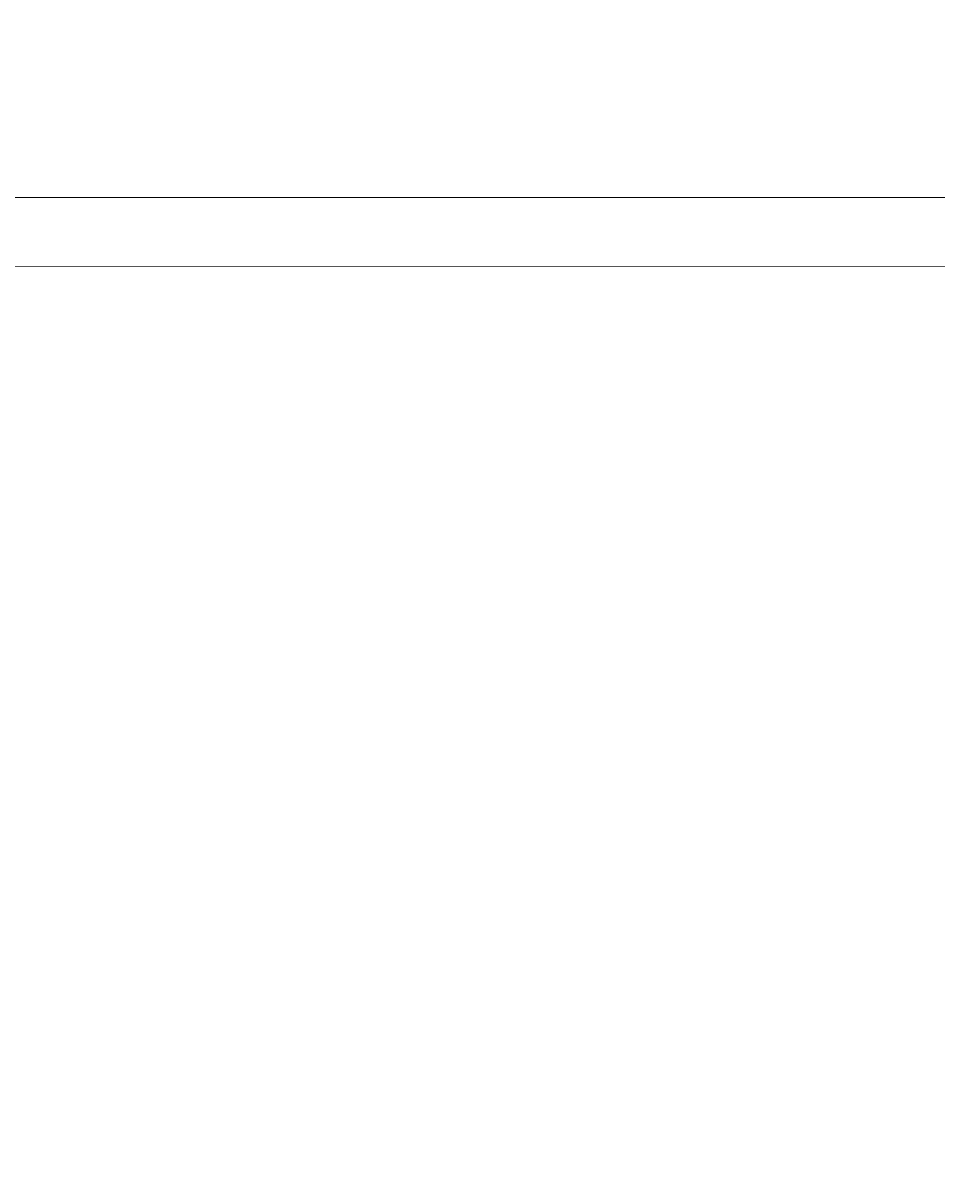
# Model space of a CAD drawing. Units: millimetres. Extents: x 9 to 22291, y -2334 to 10413.
# Drawn here: x 10593 to 11522, y 4618 to 5795 of the extents above; entities that cross this region are included whole.
import ezdxf

# ---------------------------------------------------------------- set-up
doc = ezdxf.new("R2010")
doc.units = ezdxf.units.MM
doc.layers.add('BEMASSUNG-SH', color=7, linetype='Continuous', lineweight=9)
doc.layers.add('Stab', color=7, linetype='Continuous', lineweight=20)
doc.styles.add('ARIAL', font='arial.ttf')
doc.dimstyles.new('SH', dxfattribs={"dimtxt": 3, "dimasz": 0.18, "dimexe": 1, "dimexo": 2, "dimgap": 0.09, "dimtad": 1, "dimlfac": 0.001, "dimzin": 0, "dimtxsty": 'ARIAL', "dimtsz": 1, "dimcen": 0.09, "dimdle": 1, "dimadec": 0, "dimazin": 0, "dimtfac": 1, "dimtdec": 4, "dimtofl": 0, "dimtmove": 0, "dimatfit": 3, "dimfxl": 5, "dimfxlon": 1, "dimtolj": 1, "dimtzin": 0, "dimarcsym": 0})

# ---------------------------------------------------------------- blocks, each defined once
blk = doc.blocks.new('*D123')
at = {"layer": 'BEMASSUNG-SH', "color": 0, "lineweight": -2}
for p, q in [((22291.1, 8849.6), (22091.1, 9049.6)), ((22191.1, 9049.6), (22191.1, 1085.7)), ((21691.1, 8949.6), (22291.1, 8949.6)), ((22091.1, 1285.7), (22291.1, 1085.7)), ((21691.1, 1185.7), (22291.1, 1185.7))]:
    blk.add_line(p, q, dxfattribs=at)
at = {"layer": 'Defpoints', "color": 0}
for p in [(3324.9, 8949.6), (17684.9, 1185.7), (22191.1, 1185.7)]:
    blk.add_point(p, dxfattribs=at)
at = {"layer": 'BEMASSUNG-SH', "color": 0, "insert": (22002, 5067.7), "char_height": 300, "attachment_point": 5, "rotation": 90, "style": 'ARIAL'}
blk.add_mtext('\\A1;7,76', dxfattribs=at)
blk = doc.blocks.new('*D133')
at = {"layer": 'BEMASSUNG-SH', "color": 0, "lineweight": -2}
for p, q in [((208.9, 10126.7), (8.9, 9926.7)), ((108.9, 9526.7), (108.9, 10126.7)), ((20800.9, 9926.7), (21000.9, 10126.7)), ((20900.9, 9526.7), (20900.9, 10126.7)), ((8.9, 10026.7), (21000.9, 10026.7))]:
    blk.add_line(p, q, dxfattribs=at)
at = {"layer": 'Defpoints', "color": 0}
for p in [(20900.9, 10026.7), (108.9, 5733.6), (20900.9, 4401.7)]:
    blk.add_point(p, dxfattribs=at)
at = {"layer": 'BEMASSUNG-SH', "color": 0, "insert": (10504.9, 10215.8), "char_height": 300, "attachment_point": 5, "style": 'ARIAL'}
blk.add_mtext('\\A1;20,79', dxfattribs=at)

msp = doc.modelspace()

# ---------------------------------------------------------------- linework, layer by layer
at = {"layer": 'Stab', "color": 32, "ltscale": 1000}
for p, q in [((10573.013, 5617.679), (11508.043, 5617.723)), ((10601.772, 5617.683), (11534.949, 5617.727)), ((10531.775, 5547.68), (11534.914, 5547.727))]:
    msp.add_line(p, q, dxfattribs=at)

# ---------------------------------------------------------------- dimensions: what is measured, and where the dimension line sits
at = {"layer": 'BEMASSUNG-SH'}
dim = msp.add_linear_dim(base=(20900.914, 10026.688), p1=(108.938, 5733.638), p2=(20900.914, 4401.694), dimstyle='SH', override={"dimscale": 0}, dxfattribs=at)
dim.commit()
dim.dimension.update_dxf_attribs({"geometry": '*D133', "text_midpoint": (10504.926, 10215.838)})
dim = msp.add_linear_dim(base=(22191.104, 1185.687), p1=(3324.932, 8949.644), p2=(17684.921, 1185.687), angle=90, dimstyle='SH', override={"dimscale": 0}, dxfattribs=at)
dim.commit()
dim.dimension.update_dxf_attribs({"geometry": '*D123', "text_midpoint": (22001.954, 5067.666)})

doc.saveas('drawing.dxf')
